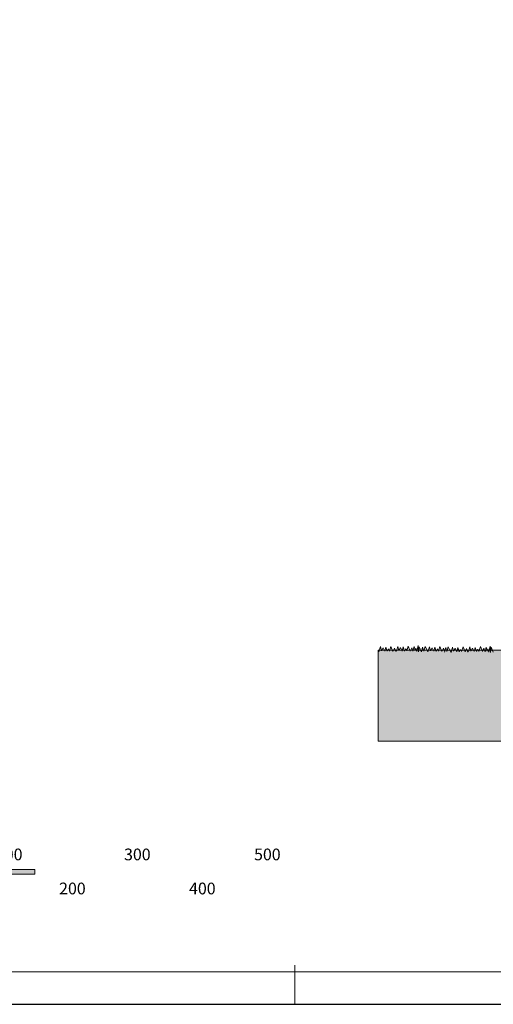
# Model space of a CAD drawing. Units: millimetres. Extents: x 0 to 2145581, y -485879 to -86317.
# Drawn here: x 1467502 to 1474788, y -341613 to -326465 of the extents above; entities that cross this region are included whole.
import ezdxf

# ---------------------------------------------------------------- set-up
doc = ezdxf.new("R2010")
doc.units = ezdxf.units.MM
doc.header["$MEASUREMENT"] = 0
doc.linetypes.add('ACAD_ISO10W100', pattern=[18, 12, -3, 0, -3])
for name, color, linetype, lineweight in [('A-DIMS', 181, 'Continuous', 5), ('A-SLOJEVI', 95, 'Continuous', 9), ('A-SRAFURA', 252, 'Continuous', 9), ('A_Ose', 122, 'ACAD_ISO10W100', 13), ('A_Oznake', 161, 'Continuous', 13)]:
    doc.layers.add(name, color=color, linetype=linetype, lineweight=lineweight)
doc.layers.add('POMOCNE', color=160, linetype='Continuous', plot=False)
doc.styles.get("Standard").update_dxf_attribs({"font": 'arial.ttf'})
doc.dimstyles.new('Boze Jankovica 1_100', dxfattribs={"dimtxt": 200, "dimasz": 250, "dimexe": 150, "dimexo": 150, "dimgap": 100, "dimtad": 1, "dimlfac": 0.1, "dimdsep": 46, "dimtxsty": 'Standard', "dimblk": 'DOTSMALL', "dimcen": 2.5, "dimdle": 250, "dimadec": 0, "dimazin": 0, "dimtfac": 1, "dimtmove": 0, "dimatfit": 3, "dimldrblk": 'DOTSMALL', "dimfxl": 150, "dimfxlon": 1, "dimarcsym": 0})

# ---------------------------------------------------------------- blocks, each defined once
blk = doc.blocks.new('okvir')
at = {"layer": 'A-DIMS', "ltscale": 100}
blk.add_line((851287, -708955), (851287, -708355), dxfattribs=at)
at = {"layer": 'A-DIMS', "color": 2, "ltscale": 100}
blk.add_lwpolyline([(840787, -679755), (840787, -708455), (879787, -708455), (879787, -679755)], close=True, dxfattribs=at)
at = {"layer": 'POMOCNE', "color": 2}
blk.add_lwpolyline([(838287, -679255), (838287, -708955), (880287, -708955), (880287, -679255)], close=True, dxfattribs=at)
blk = doc.blocks.new('razmernik')
at = {"layer": 'A_Ose'}
h = blk.add_hatch(color=256, dxfattribs=at)
h.dxf.hatch_style = 1
h.paths.add_polyline_path([(847287, -706880), (846287, -706880), (846287, -706955), (847287, -706955)])
at = {"layer": 'A-DIMS'}
blk.add_lwpolyline([(847287, -706880), (842287, -706880), (842287, -706955), (847287, -706955)], close=True, dxfattribs=at)
at = {"layer": 'A-DIMS', "char_height": 180, "attachment_point": 1}
for s, insert in [('\\pi293.274;100', (842781, -706559)), ('\\pi293.274;300', (844752, -706559)), ('\\pi293.274;500', (846752, -706559)), ('\\pi293.274;200', (843753, -707083)), ('\\pi293.274;400', (845752, -707083))]:
    blk.add_mtext_dynamic_manual_height_columns(s, width=5981.01, gutter_width=1, heights=[0], dxfattribs=dict(at, insert=insert))
blk = doc.blocks.new('_DotSmall')
at = {"color": 0, "linetype": 'ByBlock', "const_width": 0.5}
blk.add_lwpolyline([(-0.0625, 0, 1), (0.0625, 0, 1)], format="xyb", close=True, dxfattribs=at)
blk = doc.blocks.new('*D244')
at = {"layer": 'A-DIMS', "color": 0, "lineweight": -2, "transparency": 16777216}
for p, q in [((1481635, -334585), (1481635, -336415)), ((1481485, -334835), (1481785, -334835)), ((1481785, -336165), (1481485, -336165))]:
    blk.add_line(p, q, dxfattribs=at)
at = {"layer": 'Defpoints', "color": 0, "transparency": 16777216}
for p in [(0, -334835), (1481635, -336165), (1482079, -336165)]:
    blk.add_point(p, dxfattribs=at)
at = {"layer": 'A-DIMS', "color": 0, "lineweight": -2, "transparency": 16777216, "xscale": 250, "yscale": 250, "zscale": 250}
for p, rotation in [((1481635, -334835), 90), ((1481635, -336165), 270)]:
    blk.add_blockref('_DotSmall', p, dxfattribs=dict(at, rotation=rotation))
at = {"layer": 'A-DIMS', "color": 0, "transparency": 16777216, "insert": (1481433, -335500), "char_height": 200, "attachment_point": 5, "rotation": 90}
blk.add_mtext('133', dxfattribs=at)

msp = doc.modelspace()

# ---------------------------------------------------------------- hatches: boundary and pattern name
at = {"layer": 'A-SRAFURA', "ltscale": 100}
h = msp.add_hatch(dxfattribs=at)
h.set_pattern_fill('DOTS', color=256, scale=750)
h.set_pattern_definition([(0, (766629.174, 426814.737), (23.4375, 46.875), [0, -46.875])])
h.paths.add_polyline_path([(1482478.559, -336365.306), (1482478.559, -336765.308), (1482578.558, -336765.308), (1482578.558, -337165.308), (1481778.558, -337165.308), (1481778.558, -336765.308), (1482078.559, -336765.307), (1482078.559, -336515.307), (1475418.558, -336515.308), (1475418.558, -336765.308), (1475718.558, -336765.308), (1475718.558, -337265.308), (1474918.558, -337265.308), (1474918.558, -336765.309), (1475018.559, -336765.308), (1475018.559, -336165.307), (1473018.559, -336165.307), (1473018.559, -337565.308), (1484478.558, -337565.308), (1484478.558, -336365.306)])

# ---------------------------------------------------------------- linework, layer by layer
at = {"layer": 'A-SLOJEVI'}
for points in [[(1473286.176, -336186.079), (1473267.376, -336131.637), (1473245.015, -336182.713), (1473213.878, -336105.742), (1473192.539, -336178.721), (1473176.788, -336143.837), (1473155.354, -336182.574), (1473132.796, -336116.491), (1473119.642, -336181.218), (1473091.919, -336127.792), (1473066.051, -336173.979), (1473051.512, -336110.074), (1473029.419, -336189.845)], [(1473676.723, -336185.457), (1473646.043, -336111.745), (1473643.851, -336144.586), (1473635.816, -336189.835), (1473629.631, -336093.832), (1473610.057, -336186.023), (1473595.862, -336135.962), (1473586.15, -336172.139), (1473571.097, -336108.65), (1473552.356, -336182.387), (1473533.557, -336127.945), (1473511.195, -336179.022), (1473480.058, -336102.05), (1473458.719, -336175.029), (1473442.969, -336140.146), (1473421.535, -336178.882), (1473398.976, -336112.799), (1473385.822, -336177.526), (1473358.1, -336124.1), (1473332.232, -336170.287), (1473317.693, -336106.382), (1473300.254, -336178.882)], [(1474039.891, -336187.172), (1474021.091, -336132.729), (1473998.73, -336183.806), (1473967.593, -336106.835), (1473946.254, -336179.813), (1473930.504, -336144.93), (1473909.07, -336183.666), (1473886.511, -336117.584), (1473873.357, -336182.31), (1473845.634, -336128.885), (1473819.767, -336175.072), (1473805.227, -336111.166), (1473783.134, -336190.938), (1473758.098, -336145.986), (1473737.597, -336108.618), (1473719.665, -336178.587), (1473701.096, -336118.532), (1473682.258, -336190.45)], [(1474394.781, -336194.366), (1474375.981, -336139.924), (1474353.62, -336191.001), (1474322.483, -336114.029), (1474301.144, -336187.008), (1474285.394, -336152.125), (1474263.96, -336190.861), (1474241.401, -336124.779), (1474228.247, -336189.505), (1474200.524, -336136.08), (1474174.656, -336182.266), (1474160.117, -336118.361), (1474138.024, -336198.132), (1474112.988, -336153.18), (1474092.487, -336115.812), (1474074.555, -336185.782), (1474055.986, -336125.726), (1474037.148, -336197.645)], [(1474785.328, -336193.744), (1474754.648, -336120.032), (1474752.456, -336152.874), (1474744.421, -336198.123), (1474738.236, -336102.119), (1474718.662, -336194.31), (1474704.467, -336144.249), (1474694.755, -336180.426), (1474679.702, -336116.938), (1474660.961, -336190.674), (1474642.162, -336136.232), (1474619.8, -336187.309), (1474588.663, -336110.337), (1474567.324, -336183.316), (1474551.574, -336148.433), (1474530.14, -336187.169), (1474507.581, -336121.087), (1474494.427, -336185.813), (1474466.705, -336132.388), (1474440.837, -336178.574), (1474426.298, -336114.669), (1474408.859, -336187.169)]]:
    msp.add_lwpolyline(points, dxfattribs=at)
at = {"layer": 'A-SRAFURA', "ltscale": 100}
msp.add_line((1475018.559, -336165.307), (1473018.559, -336165.307), dxfattribs=at)
msp.add_lwpolyline([(1473018.559, -336165.307), (1473018.559, -337265.308), (1473018.559, -337565.308), (1484478.558, -337565.308), (1484478.558, -336365.306)], dxfattribs=at)

# ---------------------------------------------------------------- block references
for name, p in [('okvir', (620447.283, 367341.973)), ('razmernik', (571566.474, 367341.973)), ('razmernik', (620447.283, 367341.973))]:
    msp.add_blockref(name, p)

# ---------------------------------------------------------------- texts
at = {"layer": 'A_Oznake', "attachment_point": 1}
for s, width, insert, char_height in [('\\pi391.032;GROUND FLOOR PLAN', 4099.80341, (1444438.091, -326285.144), 240), ('\\pi391.032;FIRST FLOOR PLAN', 4099.80341, (1444490.83, -331605.473), 240), ('\\pi2329;{\\H0.93333x;11.30 m²}', 3881.49358, (1445945.197, -332304.214), 300), ('\\pi391.032;GROUND FLOOR PLAN', 4099.80341, (1420628.513, -333686.42), 240), ('\\pi391.032;FIRST FLOOR PLAN', 4170.8398, (1437138.955, -333686.42), 240)]:
    msp.add_mtext_dynamic_manual_height_columns(s, width=width, gutter_width=1, heights=[0], dxfattribs=dict(at, insert=insert, char_height=char_height))

# ---------------------------------------------------------------- dimensions: what is measured, and where the dimension line sits
at = {"layer": 'A-DIMS'}
dim = msp.add_linear_dim(base=(1481635.316, -336165.308), p1=(0, -334835.308), p2=(1482078.559, -336165.308), angle=90, dimstyle='Boze Jankovica 1_100', override={"dimtmove": 1}, dxfattribs=at)
dim.commit()
dim.dimension.update_dxf_attribs({"geometry": '*D244', "text_midpoint": (1481433.133, -335500.308)})

doc.saveas('drawing.dxf')
